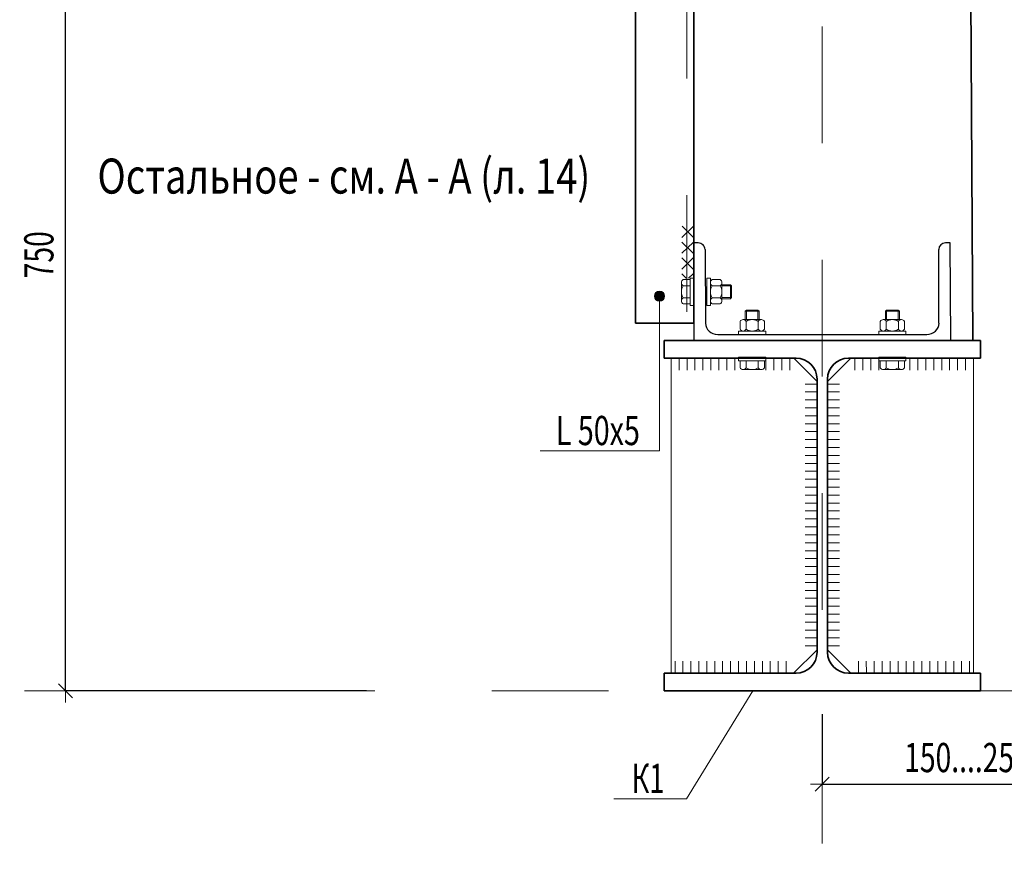
# Model space of a CAD drawing. Units: metres. Extents: x -36 to 668, y -497 to 13.
# Drawn here: x -25 to -24, y -2 to -1 of the extents above; entities that cross this region are included whole.
import ezdxf

# ---------------------------------------------------------------- set-up
doc = ezdxf.new("R2010")
doc.units = ezdxf.units.M
doc.header["$PDMODE"] = 65
doc.linetypes.add('______37', pattern=[0.1, 0.07, -0.01, 0.01, -0.01])
doc.linetypes.add('______38', pattern=[0.03, 0.02, -0.01])
doc.layers.add('Standard', color=7, linetype='Continuous', lineweight=25)
doc.styles.add('ARIAL', font='arial.ttf')
doc.dimstyles.new('__________31', dxfattribs={"dimtxt": 0.025, "dimasz": 0.02, "dimexe": 0, "dimexo": 0, "dimgap": 0.0125, "dimtad": 2, "dimdec": 0, "dimlfac": 1000, "dimrnd": 1, "dimzin": 12, "dimdsep": 46, "dimtxsty": 'ARIAL', "dimblk1": 'ALL_ML_STRICH', "dimblk2": 'ALL_ML_STRICH', "dimsah": 1, "dimcen": 0, "dimclrd": 7, "dimclre": 7, "dimclrt": 7, "dimadec": 0, "dimazin": 0, "dimtfac": 1, "dimtdec": 0, "dimtix": 1, "dimtmove": 2, "dimatfit": 3, "dimfxl": 0, "dimtzin": 0, "dimlwd": 0, "dimlwe": 13, "dimarcsym": 0})
doc.dimstyles.new('__________32', dxfattribs={"dimtxt": 0.025, "dimasz": 0.02, "dimexe": 0, "dimexo": 0, "dimgap": 0.0125, "dimtad": 2, "dimdec": 0, "dimlfac": 1000, "dimrnd": 1, "dimzin": 12, "dimdsep": 46, "dimtxsty": 'ARIAL', "dimblk1": 'ALL_ML_STRICH', "dimblk2": 'ALL_ML_STRICH', "dimsah": 1, "dimcen": 0, "dimclrd": 7, "dimclre": 7, "dimclrt": 7, "dimadec": 0, "dimazin": 0, "dimtfac": 1, "dimtdec": 0, "dimtix": 1, "dimtmove": 2, "dimatfit": 3, "dimfxl": 0, "dimtzin": 0, "dimlwd": 0, "dimlwe": 13, "dimarcsym": 0})

# ---------------------------------------------------------------- blocks, each defined once
blk = doc.blocks.new('ALL_ML_STRICH')
at = {"color": 0, "linetype": 'ByBlock', "lineweight": -2}
for p, q in [((0, -0.5), (0, 0.5)), ((-1, 0), (0.5, 0)), ((-0.3, -0.3), (0.3, 0.3))]:
    blk.add_line(p, q, dxfattribs=at)
blk = doc.blocks.new('*D363')
at = {"layer": 'DEFPOINTS', "color": 7, "linetype": 'Continuous', "lineweight": 13, "transparency": 16777216}
for p in [(-25.06933, -0.74672), (-25.12205, -1.49672), (-24.84454, -1.49672)]:
    blk.add_point(p, dxfattribs=at)
at = {"layer": 'Standard', "color": 7, "linetype": 'Continuous', "lineweight": -2, "transparency": 16777216}
for p, q in [((-25.08933, -0.74672), (-25.12205, -0.74672)), ((-25.12205, -1.49672), (-25.12205, -0.74672)), ((-24.86454, -1.49672), (-25.12205, -1.49672))]:
    blk.add_line(p, q, dxfattribs=at)
at = {"layer": 'Standard', "color": 7, "linetype": 'Continuous', "lineweight": 13, "transparency": 16777216, "xscale": 0.02, "yscale": 0.02, "zscale": 0.02}
for p, rotation in [((-25.12205, -0.74672), 90), ((-25.12205, -1.49672), 270)]:
    blk.add_blockref('ALL_ML_STRICH', p, dxfattribs=dict(at, rotation=rotation))
at = {"layer": 'Standard', "color": 7, "linetype": 'Continuous', "lineweight": 13, "transparency": 16777216, "insert": (-25.14498, -1.12318), "char_height": 0.025, "width": 0.0535714, "attachment_point": 5, "rotation": 90, "style": 'ARIAL'}
blk.add_mtext('\\W0.71;\\A1;{750}', dxfattribs=at)
blk = doc.blocks.new('*D376')
at = {"layer": 'DEFPOINTS', "color": 7, "linetype": 'Continuous', "lineweight": 13, "transparency": 16777216}
for p in [(-24.47415, -1.49671), (-24.22415, -1.49671), (-24.47415, -1.57689)]:
    blk.add_point(p, dxfattribs=at)
at = {"layer": 'Standard', "color": 7, "linetype": 'Continuous', "lineweight": -2, "transparency": 16777216}
for p, q in [((-24.47415, -1.51671), (-24.47415, -1.57689)), ((-24.22415, -1.51671), (-24.22415, -1.57689)), ((-24.47415, -1.57689), (-24.22415, -1.57689))]:
    blk.add_line(p, q, dxfattribs=at)
at = {"layer": 'Standard', "color": 7, "linetype": 'Continuous', "lineweight": 13, "transparency": 16777216, "xscale": 0.02, "yscale": 0.02, "zscale": 0.02, "rotation": 180}
blk.add_blockref('ALL_ML_STRICH', (-24.47415, -1.57689), dxfattribs=at)
at = {"layer": 'Standard', "color": 7, "linetype": 'Continuous', "lineweight": 13, "transparency": 16777216, "xscale": 0.02, "yscale": 0.02, "zscale": 0.02}
blk.add_blockref('ALL_ML_STRICH', (-24.22415, -1.57689), dxfattribs=at)
at = {"layer": 'Standard', "color": 7, "linetype": 'Continuous', "lineweight": 13, "transparency": 16777216, "insert": (-24.40403, -1.54146), "char_height": 0.025, "width": 0.00125, "attachment_point": 1, "line_spacing_factor": 0.60241, "style": 'ARIAL'}
blk.add_mtext('\\W0.71;150....250', dxfattribs=at)
blk = doc.blocks.new('СЛОЖНЫЙ_ОБЪЕКТ_1087')
at = {"layer": 'Standard', "linetype": 'Continuous', "lineweight": 13, "true_color": 0x000000}
blk.add_hatch(color=18, dxfattribs=at).paths.add_polyline_path([(-24.61634, -1.15545), (-24.61626, -1.15538), (-24.61564, -1.15495), (-24.61495, -1.15463), (-24.61422, -1.15443), (-24.61347, -1.15437), (-24.61272, -1.15443), (-24.61199, -1.15463), (-24.6113, -1.15495), (-24.61068, -1.15538), (-24.61015, -1.15592), (-24.60971, -1.15653), (-24.60939, -1.15722), (-24.6092, -1.15795), (-24.60913, -1.1587), (-24.6092, -1.15946), (-24.60939, -1.16019), (-24.60971, -1.16087), (-24.61015, -1.16149), (-24.61068, -1.16203), (-24.6113, -1.16246), (-24.61199, -1.16278), (-24.61272, -1.16298), (-24.61347, -1.16304), (-24.61422, -1.16298), (-24.61495, -1.16278), (-24.61564, -1.16246), (-24.61626, -1.16203), (-24.61679, -1.16149), (-24.61723, -1.16087), (-24.61755, -1.16019), (-24.61774, -1.15946), (-24.61781, -1.1587), (-24.61774, -1.15795), (-24.61755, -1.15722), (-24.61723, -1.15653), (-24.61679, -1.15592)], flags=16)
at = {"layer": 'Standard', "color": 7, "linetype": 'Continuous', "lineweight": 13}
blk.add_lwpolyline([(-24.71568, -1.29129), (-24.61347, -1.29129), (-24.61347, -1.1587)], dxfattribs=at)
blk.add_circle((-24.61347, -1.1587), 0.00434, dxfattribs=at)
at = {"layer": 'Standard', "color": 7, "linetype": 'Continuous', "lineweight": 25, "insert": (-24.66634, -1.27376), "char_height": 0.025, "width": 0.084251, "attachment_point": 5, "rotation": 359.99803, "style": 'ARIAL'}
blk.add_mtext('\\W0.72;L\\~50x5', dxfattribs=at)
blk = doc.blocks.new('СЛОЖНЫЙ_ОБЪЕКТ_1088')
at = {"layer": 'Standard', "color": 7, "linetype": 'Continuous', "lineweight": 13}
blk.add_lwpolyline([(-24.65273, -1.58937), (-24.59053, -1.58937), (-24.53362, -1.49672)], dxfattribs=at)
at = {"layer": 'Standard', "color": 7, "linetype": 'Continuous', "lineweight": 25, "insert": (-24.6234, -1.57183), "char_height": 0.025, "width": 0.0370698, "attachment_point": 5, "style": 'ARIAL'}
blk.add_mtext('\\W0.68;К1', dxfattribs=at)
blk = doc.blocks.new('ЭЛЕМЕНТ_УЗОРА_12')
at = {"layer": 'Standard', "color": 7, "linetype": 'Continuous', "lineweight": 13}
for p, q in [((-24.58445, -1.0987), (-24.59431, -1.10825)), ((-24.58451, -1.10831), (-24.59425, -1.09865)), ((-24.58454, -1.1123), (-24.59439, -1.12185)), ((-24.58459, -1.12191), (-24.59433, -1.11225)), ((-24.58462, -1.1259), (-24.59447, -1.13545)), ((-24.58467, -1.13551), (-24.59441, -1.12585)), ((-24.59067, -1.14324), (-24.59449, -1.13945)), ((-24.5847, -1.1395), (-24.58857, -1.14325))]:
    blk.add_line(p, q, dxfattribs=at)
blk = doc.blocks.new('СЛОЖНЫЙ_ОБЪЕКТ_1089')
at = {"layer": 'Standard', "color": 7, "linetype": 'Continuous', "lineweight": 35}
for p, q in [((-24.63404, -1.18171), (-24.63403, -0.8722)), ((-24.63403, -0.8722), (-24.58403, -0.87221)), ((-24.58403, -0.87221), (-24.58404, -1.18171)), ((-24.58404, -1.18171), (-24.63404, -1.18171))]:
    blk.add_line(p, q, dxfattribs=at)
at = {"layer": 'Standard', "color": 7, "linetype": '______38', "lineweight": 13}
blk.add_line((-24.59003, -0.87221), (-24.59004, -1.18171), dxfattribs=at)
blk = doc.blocks.new('СЛОЖНЫЙ_ОБЪЕКТ_1090')
at = {"layer": 'Standard', "color": 7, "linetype": 'Continuous', "lineweight": 13}
for p, q in [((-24.58732, -1.14451), (-24.59332, -1.14451)), ((-24.58732, -1.14328), (-24.58732, -1.16653)), ((-24.58732, -1.14328), (-24.58432, -1.14328)), ((-24.58732, -1.16583), (-24.58732, -1.14504)), ((-24.58432, -1.14328), (-24.58432, -1.16653)), ((-24.59482, -1.14711), (-24.59482, -1.1627)), ((-24.58732, -1.14971), (-24.59332, -1.14971)), ((-24.58732, -1.1601), (-24.59332, -1.1601)), ((-24.59332, -1.1653), (-24.58732, -1.1653)), ((-24.58732, -1.16653), (-24.58432, -1.16653))]:
    blk.add_line(p, q, dxfattribs=at)
for centre, radius, start, end in [((-24.59182, -1.14711), 0.003, 120, 240), ((-24.58506, -1.1549), 0.00975, 147.79577, 212.20423), ((-24.59182, -1.1627), 0.003, 120, 240)]:
    blk.add_arc(centre, radius, start, end, dxfattribs=at)
blk = doc.blocks.new('СЛОЖНЫЙ_ОБЪЕКТ_1091')
at = {"layer": 'Standard', "color": 7, "linetype": 'Continuous', "lineweight": 13}
for p, q in [((-24.57291, -1.14328), (-24.56991, -1.14328)), ((-24.57291, -1.14328), (-24.57291, -1.16653)), ((-24.56991, -1.14328), (-24.56991, -1.16653)), ((-24.56166, -1.14451), (-24.56841, -1.14451)), ((-24.56166, -1.14971), (-24.56841, -1.14971)), ((-24.56016, -1.14711), (-24.56016, -1.1627)), ((-24.56016, -1.1489), (-24.55286, -1.1489)), ((-24.55191, -1.1499), (-24.56016, -1.1499)), ((-24.55191, -1.1499), (-24.55286, -1.1489)), ((-24.55286, -1.1489), (-24.55286, -1.1609)), ((-24.55191, -1.15983), (-24.55191, -1.1499)), ((-24.56166, -1.1601), (-24.56841, -1.1601)), ((-24.55191, -1.15983), (-24.56016, -1.15983)), ((-24.56016, -1.1609), (-24.55286, -1.1609)), ((-24.55191, -1.15983), (-24.55286, -1.1609)), ((-24.57291, -1.16653), (-24.56991, -1.16653)), ((-24.56841, -1.1653), (-24.56166, -1.1653))]:
    blk.add_line(p, q, dxfattribs=at)
for centre, radius, start, end in [((-24.56691, -1.14711), 0.003, 120, 240), ((-24.56316, -1.14711), 0.003, 300, 60), ((-24.56016, -1.1549), 0.00975, 147.79577, 212.20423), ((-24.56991, -1.1549), 0.00975, 327.79575, 32.2042), ((-24.56691, -1.1627), 0.003, 120, 240), ((-24.56316, -1.1627), 0.003, 300, 60)]:
    blk.add_arc(centre, radius, start, end, dxfattribs=at)
blk = doc.blocks.new('СЛОЖНЫЙ_ОБЪЕКТ_1092')
at = {"layer": 'Standard', "color": 7, "linetype": 'Continuous', "lineweight": 25}
for p, q in [((-24.5845, -1.11309), (-24.58413, -1.19672)), ((-24.5805, -1.11309), (-24.5845, -1.11309)), ((-24.57448, -1.11867), (-24.5742, -1.18176)), ((-24.37421, -1.18175), (-24.37449, -1.11866)), ((-24.36451, -1.11309), (-24.36851, -1.11309)), ((-24.36415, -1.19671), (-24.36451, -1.11309)), ((-24.58413, -1.19672), (-24.36415, -1.19671)), ((-24.56366, -1.19151), (-24.38467, -1.19151))]:
    blk.add_line(p, q, dxfattribs=at)
for centre, major_axis, start_param, end_param in [((-24.58048, -1.11867), (-0.006, 0.00017), 3.171277, 4.742074), ((-24.36849, -1.11866), (-0.006, 0.00017), 4.742074, 6.31287), ((-24.5637, -1.18176), (-0.0105, 0.00029), 0.029685, 1.600481), ((-24.38471, -1.18175), (-0.0105, 0.00029), 1.600481, 3.171277)]:
    blk.add_ellipse(centre, major_axis=major_axis, ratio=0.92911, start_param=start_param, end_param=end_param, dxfattribs=at)
blk = doc.blocks.new('СЛОЖНЫЙ_ОБЪЕКТ_1099')
at = {"layer": 'Standard', "color": 7, "linetype": 'Continuous', "lineweight": 13}
for p, q in [((-24.53913, -1.17051), (-24.54013, -1.17146)), ((-24.54013, -1.17146), (-24.52813, -1.17146)), ((-24.54013, -1.17876), (-24.54013, -1.17146)), ((-24.52921, -1.17051), (-24.53913, -1.17051)), ((-24.53913, -1.17051), (-24.53913, -1.17876)), ((-24.52921, -1.17051), (-24.52813, -1.17146)), ((-24.52921, -1.17051), (-24.52921, -1.17876)), ((-24.52813, -1.17876), (-24.52813, -1.17146)), ((-24.54453, -1.18026), (-24.54453, -1.18701)), ((-24.54193, -1.17876), (-24.52634, -1.17876)), ((-24.53933, -1.18026), (-24.53933, -1.18701)), ((-24.52894, -1.18026), (-24.52894, -1.18701)), ((-24.52374, -1.18701), (-24.52374, -1.18026)), ((-24.54576, -1.19151), (-24.54576, -1.18851)), ((-24.54576, -1.18851), (-24.52251, -1.18851)), ((-24.52251, -1.19151), (-24.52251, -1.18851)), ((-24.54576, -1.19151), (-24.52251, -1.19151))]:
    blk.add_line(p, q, dxfattribs=at)
for centre, radius, start, end in [((-24.54193, -1.18176), 0.003, 29.99803, 149.99803), ((-24.53413, -1.18851), 0.00975, 57.79377, 122.20223), ((-24.52634, -1.18176), 0.003, 29.99803, 149.99803), ((-24.54193, -1.18551), 0.003, 209.99803, 329.99803), ((-24.53413, -1.17876), 0.00975, 237.7938, 302.20226), ((-24.52634, -1.18551), 0.003, 209.99803, 329.99803)]:
    blk.add_arc(centre, radius, start, end, dxfattribs=at)
blk = doc.blocks.new('СЛОЖНЫЙ_ОБЪЕКТ_1100')
at = {"layer": 'Standard', "color": 7, "linetype": 'Continuous', "lineweight": 13}
for p, q in [((-24.54576, -1.21097), (-24.52251, -1.21097)), ((-24.54576, -1.21397), (-24.54576, -1.21097)), ((-24.54576, -1.21397), (-24.52251, -1.21397)), ((-24.54453, -1.21397), (-24.54453, -1.21997)), ((-24.5232, -1.21397), (-24.54399, -1.21397)), ((-24.53933, -1.21397), (-24.53933, -1.21997)), ((-24.52894, -1.21397), (-24.52894, -1.21997)), ((-24.52374, -1.21997), (-24.52374, -1.21397)), ((-24.52251, -1.21397), (-24.52251, -1.21097)), ((-24.54193, -1.22147), (-24.52634, -1.22147))]:
    blk.add_line(p, q, dxfattribs=at)
for centre, radius, start, end in [((-24.54193, -1.21847), 0.003, 209.99803, 329.99803), ((-24.53413, -1.21171), 0.00975, 237.7938, 302.20226), ((-24.52634, -1.21847), 0.003, 209.99803, 329.99803)]:
    blk.add_arc(centre, radius, start, end, dxfattribs=at)
blk = doc.blocks.new('СЛОЖНЫЙ_ОБЪЕКТ_1101')
at = {"layer": 'Standard', "color": 7, "linetype": 'Continuous', "lineweight": 13}
for p, q in [((-24.41908, -1.17051), (-24.42015, -1.17146)), ((-24.40815, -1.17146), (-24.42015, -1.17146)), ((-24.42015, -1.17876), (-24.42015, -1.17146)), ((-24.41908, -1.17051), (-24.40915, -1.17051)), ((-24.41908, -1.17051), (-24.41908, -1.17876)), ((-24.40915, -1.17051), (-24.40815, -1.17146)), ((-24.40915, -1.17051), (-24.40915, -1.17876)), ((-24.40815, -1.17876), (-24.40815, -1.17146)), ((-24.42454, -1.18701), (-24.42454, -1.18026)), ((-24.40635, -1.17876), (-24.42194, -1.17876)), ((-24.41934, -1.18026), (-24.41934, -1.18701)), ((-24.40895, -1.18026), (-24.40895, -1.18701)), ((-24.40375, -1.18026), (-24.40375, -1.18701)), ((-24.42577, -1.19151), (-24.42577, -1.18851)), ((-24.40252, -1.18851), (-24.42577, -1.18851)), ((-24.40252, -1.19151), (-24.40252, -1.18851)), ((-24.40252, -1.19151), (-24.42577, -1.19151))]:
    blk.add_line(p, q, dxfattribs=at)
for centre, radius, start, end in [((-24.42194, -1.18176), 0.003, 30, 150), ((-24.41415, -1.18851), 0.00975, 57.7958, 122.20425), ((-24.40635, -1.18176), 0.003, 30, 150), ((-24.42194, -1.18551), 0.003, 210, 330), ((-24.41415, -1.17876), 0.00975, 237.79577, 302.20423), ((-24.40635, -1.18551), 0.003, 210, 330)]:
    blk.add_arc(centre, radius, start, end, dxfattribs=at)
blk = doc.blocks.new('СЛОЖНЫЙ_ОБЪЕКТ_1102')
at = {"layer": 'Standard', "color": 7, "linetype": 'Continuous', "lineweight": 13}
for p, q in [((-24.42577, -1.21397), (-24.42577, -1.21097)), ((-24.40252, -1.21097), (-24.42577, -1.21097)), ((-24.40252, -1.21397), (-24.42577, -1.21397)), ((-24.42508, -1.21397), (-24.40429, -1.21397)), ((-24.42454, -1.21997), (-24.42454, -1.21397)), ((-24.41935, -1.21397), (-24.41935, -1.21997)), ((-24.40895, -1.21397), (-24.40895, -1.21997)), ((-24.40375, -1.21397), (-24.40375, -1.21997)), ((-24.40252, -1.21397), (-24.40252, -1.21097)), ((-24.40635, -1.22147), (-24.42194, -1.22147))]:
    blk.add_line(p, q, dxfattribs=at)
for centre, radius, start, end in [((-24.42194, -1.21847), 0.003, 210, 330), ((-24.41415, -1.21172), 0.00975, 237.79577, 302.20423), ((-24.40635, -1.21847), 0.003, 210, 330)]:
    blk.add_arc(centre, radius, start, end, dxfattribs=at)
blk = doc.blocks.new('СЛОЖНЫЙ_ОБЪЕКТ_1233')
at = {"layer": 'Standard', "color": 7, "linetype": 'Continuous', "lineweight": 35}
for p, q in [((-24.33865, -1.19671), (-24.60965, -1.19671)), ((-24.60965, -1.19671), (-24.60965, -1.21171)), ((-24.33865, -1.21171), (-24.33865, -1.19671)), ((-24.49665, -1.21171), (-24.60965, -1.21171)), ((-24.33865, -1.21171), (-24.45165, -1.21171)), ((-24.47865, -1.22971), (-24.47865, -1.46371)), ((-24.46965, -1.22971), (-24.46965, -1.46371)), ((-24.60965, -1.48171), (-24.60965, -1.49671)), ((-24.60965, -1.48171), (-24.49665, -1.48171)), ((-24.45165, -1.48171), (-24.33865, -1.48171)), ((-24.33865, -1.49671), (-24.33865, -1.48171)), ((-24.60965, -1.49671), (-24.33865, -1.49671))]:
    blk.add_line(p, q, dxfattribs=at)
for centre, start, end in [((-24.49665, -1.22971), 0, 90), ((-24.45165, -1.22971), 90, 180), ((-24.49665, -1.46371), 270, 0), ((-24.45165, -1.46371), 180, 270)]:
    blk.add_arc(centre, 0.018, start, end, dxfattribs=at)
blk = doc.blocks.new('ЭЛЕМЕНТ_УЗОРА_110')
at = {"layer": 'Standard', "color": 7, "linetype": 'Continuous', "lineweight": 13}
for p, q in [((-24.48884, -1.23391), (-24.47905, -1.23391)), ((-24.48884, -1.24071), (-24.47905, -1.24071)), ((-24.48884, -1.24751), (-24.47905, -1.24751)), ((-24.48884, -1.25431), (-24.47905, -1.25431)), ((-24.48884, -1.26111), (-24.47905, -1.26111)), ((-24.48885, -1.26791), (-24.47905, -1.26791)), ((-24.48885, -1.27471), (-24.47905, -1.27471)), ((-24.48885, -1.28151), (-24.47905, -1.28151)), ((-24.48885, -1.28831), (-24.47905, -1.28831)), ((-24.48885, -1.29511), (-24.47905, -1.29511)), ((-24.48885, -1.30191), (-24.47905, -1.30191)), ((-24.48885, -1.30871), (-24.47905, -1.30871)), ((-24.48885, -1.31551), (-24.47905, -1.31551)), ((-24.48885, -1.32231), (-24.47905, -1.32231)), ((-24.48885, -1.32911), (-24.47905, -1.32911)), ((-24.48885, -1.33591), (-24.47905, -1.33591)), ((-24.48885, -1.34271), (-24.47905, -1.34271)), ((-24.48885, -1.34951), (-24.47905, -1.34951)), ((-24.48885, -1.35631), (-24.47905, -1.35631)), ((-24.48885, -1.36311), (-24.47905, -1.36311)), ((-24.48885, -1.36991), (-24.47906, -1.36991)), ((-24.48885, -1.37671), (-24.47906, -1.37671)), ((-24.48885, -1.38351), (-24.47906, -1.38351)), ((-24.48885, -1.39031), (-24.47906, -1.39031)), ((-24.48885, -1.39711), (-24.47906, -1.39711)), ((-24.48885, -1.40391), (-24.47906, -1.40391)), ((-24.48885, -1.41071), (-24.47906, -1.41071)), ((-24.48885, -1.41751), (-24.47906, -1.41751)), ((-24.48885, -1.42431), (-24.47906, -1.42431)), ((-24.48885, -1.43111), (-24.47906, -1.43111)), ((-24.48885, -1.43791), (-24.47906, -1.43791)), ((-24.48885, -1.44471), (-24.47906, -1.44471)), ((-24.48885, -1.45151), (-24.47906, -1.45151)), ((-24.48885, -1.45831), (-24.47906, -1.45831))]:
    blk.add_line(p, q, dxfattribs=at)
blk = doc.blocks.new('ЭЛЕМЕНТ_УЗОРА_111')
at = {"layer": 'Standard', "color": 7, "linetype": 'Continuous', "lineweight": 13}
for p, q in [((-24.60026, -1.47151), (-24.60026, -1.48131)), ((-24.59346, -1.47151), (-24.59346, -1.48131)), ((-24.58666, -1.47151), (-24.58666, -1.48131)), ((-24.57986, -1.47151), (-24.57986, -1.48131)), ((-24.57306, -1.47151), (-24.57306, -1.48131)), ((-24.56626, -1.47151), (-24.56626, -1.48131)), ((-24.55946, -1.47151), (-24.55946, -1.48131)), ((-24.55266, -1.47151), (-24.55266, -1.48131)), ((-24.54586, -1.47151), (-24.54586, -1.48131)), ((-24.53906, -1.47151), (-24.53906, -1.48131)), ((-24.53226, -1.47151), (-24.53226, -1.48131)), ((-24.52546, -1.47151), (-24.52546, -1.48131)), ((-24.51866, -1.47151), (-24.51866, -1.48131)), ((-24.51186, -1.47151), (-24.51186, -1.48131)), ((-24.50506, -1.47151), (-24.50506, -1.48131))]:
    blk.add_line(p, q, dxfattribs=at)
blk = doc.blocks.new('ЭЛЕМЕНТ_УЗОРА_112')
at = {"layer": 'Standard', "color": 7, "linetype": 'Continuous', "lineweight": 13}
for p, q in [((-24.52244, -1.22191), (-24.52245, -1.21212)), ((-24.51564, -1.22191), (-24.51565, -1.21212)), ((-24.50884, -1.22191), (-24.50885, -1.21212)), ((-24.50204, -1.22191), (-24.50205, -1.21211))]:
    blk.add_line(p, q, dxfattribs=at)
blk = doc.blocks.new('ЭЛЕМЕНТ_УЗОРА_113')
at = {"layer": 'Standard', "color": 7, "linetype": 'Continuous', "lineweight": 13}
for p, q in [((-24.60356, -1.22191), (-24.60356, -1.21211)), ((-24.59676, -1.22191), (-24.59676, -1.21211)), ((-24.58996, -1.22191), (-24.58996, -1.21211)), ((-24.58316, -1.22191), (-24.58316, -1.21211)), ((-24.57636, -1.22191), (-24.57636, -1.21211)), ((-24.56956, -1.22191), (-24.56956, -1.21211)), ((-24.56276, -1.22191), (-24.56276, -1.21212)), ((-24.55596, -1.22191), (-24.55596, -1.21212)), ((-24.54916, -1.22191), (-24.54916, -1.21212))]:
    blk.add_line(p, q, dxfattribs=at)
blk = doc.blocks.new('СЛОЖНЫЙ_ОБЪЕКТ_1234')
at = {"layer": 'Standard', "color": 7, "linetype": 'Continuous', "lineweight": 18}
for p, q in [((-24.60365, -1.21171), (-24.60365, -1.28671)), ((-24.54576, -1.21171), (-24.60365, -1.21171)), ((-24.49865, -1.21171), (-24.52251, -1.21171)), ((-24.49865, -1.21171), (-24.47865, -1.23171)), ((-24.47866, -1.46171), (-24.47865, -1.23171)), ((-24.60365, -1.28672), (-24.60365, -1.42454)), ((-24.60365, -1.42454), (-24.60366, -1.48171)), ((-24.47866, -1.46171), (-24.49866, -1.48171)), ((-24.60366, -1.48171), (-24.49866, -1.48171))]:
    blk.add_line(p, q, dxfattribs=at)
at = {"layer": 'Standard', "color": 7, "linetype": 'Continuous', "lineweight": 13}
for name in ['ЭЛЕМЕНТ_УЗОРА_113', 'ЭЛЕМЕНТ_УЗОРА_112', 'ЭЛЕМЕНТ_УЗОРА_110', 'ЭЛЕМЕНТ_УЗОРА_111']:
    blk.add_blockref(name, (0, 0), dxfattribs=at)
blk = doc.blocks.new('ЭЛЕМЕНТ_УЗОРА_114')
at = {"layer": 'Standard', "color": 7, "linetype": 'Continuous', "lineweight": 13}
for p, q in [((-24.45945, -1.23391), (-24.46924, -1.23391)), ((-24.45945, -1.24071), (-24.46924, -1.24071)), ((-24.45945, -1.24751), (-24.46924, -1.24751)), ((-24.45945, -1.25431), (-24.46924, -1.25431)), ((-24.45945, -1.26111), (-24.46924, -1.26111)), ((-24.45945, -1.26791), (-24.46924, -1.26791)), ((-24.45945, -1.27471), (-24.46924, -1.27471)), ((-24.45945, -1.28151), (-24.46924, -1.28151)), ((-24.45945, -1.28831), (-24.46924, -1.28831)), ((-24.45945, -1.29511), (-24.46924, -1.29511)), ((-24.45945, -1.30191), (-24.46924, -1.30191)), ((-24.45945, -1.30871), (-24.46924, -1.30871)), ((-24.45945, -1.31551), (-24.46924, -1.31551)), ((-24.45944, -1.32231), (-24.46924, -1.32231)), ((-24.45944, -1.32911), (-24.46924, -1.32911)), ((-24.45944, -1.33591), (-24.46924, -1.33591)), ((-24.45944, -1.34271), (-24.46924, -1.34271)), ((-24.45944, -1.34951), (-24.46924, -1.34951)), ((-24.45944, -1.35631), (-24.46924, -1.35631)), ((-24.45944, -1.36311), (-24.46924, -1.36311)), ((-24.45944, -1.36991), (-24.46924, -1.36991)), ((-24.45944, -1.37671), (-24.46924, -1.37671)), ((-24.45944, -1.38351), (-24.46924, -1.38351)), ((-24.45944, -1.39031), (-24.46924, -1.39031)), ((-24.45944, -1.39711), (-24.46924, -1.39711)), ((-24.45944, -1.40391), (-24.46924, -1.40391)), ((-24.45944, -1.41071), (-24.46924, -1.41071)), ((-24.45944, -1.41751), (-24.46923, -1.41751)), ((-24.45944, -1.42431), (-24.46923, -1.42431)), ((-24.45944, -1.43111), (-24.46923, -1.43111)), ((-24.45944, -1.43791), (-24.46923, -1.43791)), ((-24.45944, -1.44471), (-24.46923, -1.44471)), ((-24.45944, -1.45151), (-24.46923, -1.45151)), ((-24.45944, -1.45831), (-24.46923, -1.45831))]:
    blk.add_line(p, q, dxfattribs=at)
blk = doc.blocks.new('ЭЛЕМЕНТ_УЗОРА_115')
at = {"layer": 'Standard', "color": 7, "linetype": 'Continuous', "lineweight": 13}
for p, q in [((-24.44324, -1.47151), (-24.44323, -1.48131)), ((-24.43644, -1.47151), (-24.43643, -1.48131)), ((-24.42964, -1.47151), (-24.42963, -1.48131)), ((-24.42284, -1.47151), (-24.42283, -1.48131)), ((-24.41604, -1.47151), (-24.41603, -1.48131)), ((-24.40924, -1.47151), (-24.40923, -1.48131)), ((-24.40244, -1.47151), (-24.40243, -1.48131)), ((-24.39564, -1.47151), (-24.39563, -1.48131)), ((-24.38884, -1.47151), (-24.38883, -1.48131)), ((-24.38204, -1.47151), (-24.38203, -1.48131)), ((-24.37524, -1.47151), (-24.37523, -1.48131)), ((-24.36844, -1.47151), (-24.36843, -1.48131)), ((-24.36164, -1.47151), (-24.36163, -1.48131)), ((-24.35484, -1.47151), (-24.35483, -1.48131)), ((-24.34804, -1.47151), (-24.34803, -1.48131))]:
    blk.add_line(p, q, dxfattribs=at)
blk = doc.blocks.new('ЭЛЕМЕНТ_УЗОРА_116')
at = {"layer": 'Standard', "color": 7, "linetype": 'Continuous', "lineweight": 13}
for p, q in [((-24.44625, -1.22191), (-24.44625, -1.21211)), ((-24.43945, -1.22191), (-24.43945, -1.21212)), ((-24.43265, -1.22191), (-24.43265, -1.21212)), ((-24.42585, -1.22191), (-24.42585, -1.21212))]:
    blk.add_line(p, q, dxfattribs=at)
blk = doc.blocks.new('ЭЛЕМЕНТ_УЗОРА_117')
at = {"layer": 'Standard', "color": 7, "linetype": 'Continuous', "lineweight": 13}
for p, q in [((-24.39912, -1.22191), (-24.39912, -1.21212)), ((-24.39232, -1.22191), (-24.39232, -1.21212)), ((-24.38552, -1.22191), (-24.38552, -1.21212)), ((-24.37872, -1.22191), (-24.37872, -1.21212)), ((-24.37192, -1.22191), (-24.37192, -1.21211)), ((-24.36512, -1.22191), (-24.36512, -1.21211)), ((-24.35832, -1.22191), (-24.35832, -1.21211)), ((-24.35152, -1.22191), (-24.35152, -1.21211)), ((-24.34472, -1.22191), (-24.34472, -1.21211))]:
    blk.add_line(p, q, dxfattribs=at)
blk = doc.blocks.new('СЛОЖНЫЙ_ОБЪЕКТ_1235')
at = {"layer": 'Standard', "color": 7, "linetype": 'Continuous', "lineweight": 18}
for p, q in [((-24.44965, -1.21171), (-24.46965, -1.23171)), ((-24.44965, -1.21171), (-24.42577, -1.21172)), ((-24.40252, -1.21172), (-24.34465, -1.21171)), ((-24.34465, -1.21171), (-24.34464, -1.28672)), ((-24.46964, -1.46171), (-24.46965, -1.23171)), ((-24.34464, -1.28672), (-24.34463, -1.48171)), ((-24.46964, -1.46171), (-24.44963, -1.48171)), ((-24.34463, -1.48171), (-24.44963, -1.48171))]:
    blk.add_line(p, q, dxfattribs=at)
at = {"layer": 'Standard', "color": 7, "linetype": 'Continuous', "lineweight": 13}
for name in ['ЭЛЕМЕНТ_УЗОРА_116', 'ЭЛЕМЕНТ_УЗОРА_117', 'ЭЛЕМЕНТ_УЗОРА_114', 'ЭЛЕМЕНТ_УЗОРА_115']:
    blk.add_blockref(name, (0, 0), dxfattribs=at)

msp = doc.modelspace()

# ---------------------------------------------------------------- linework, layer by layer
at = {"layer": 'Standard', "color": 7, "linetype": '______37', "lineweight": 13}
for p, q in [((-24.47413, -0.52748), (-24.47415, -1.63772)), ((-25.15717, -1.49672), (-24.1237, -1.49671))]:
    msp.add_line(p, q, dxfattribs=at)
at = {"layer": 'Standard', "color": 7, "linetype": 'Continuous', "lineweight": 35}
msp.add_line((-24.34515, -1.19671), (-24.34916, -0.55172), dxfattribs=at)

# ---------------------------------------------------------------- block references
for name in ['СЛОЖНЫЙ_ОБЪЕКТ_1089', 'СЛОЖНЫЙ_ОБЪЕКТ_1233']:
    msp.add_blockref(name, (0, 0), dxfattribs=at)
at = {"layer": 'Standard', "color": 7, "linetype": 'Continuous', "lineweight": 13}
for name in ['ЭЛЕМЕНТ_УЗОРА_12', 'СЛОЖНЫЙ_ОБЪЕКТ_1090', 'СЛОЖНЫЙ_ОБЪЕКТ_1091', 'СЛОЖНЫЙ_ОБЪЕКТ_1099', 'СЛОЖНЫЙ_ОБЪЕКТ_1101', 'СЛОЖНЫЙ_ОБЪЕКТ_1100', 'СЛОЖНЫЙ_ОБЪЕКТ_1102', 'СЛОЖНЫЙ_ОБЪЕКТ_1088']:
    msp.add_blockref(name, (0, 0), dxfattribs=at)
at = {"layer": 'Standard', "color": 7, "linetype": 'Continuous', "lineweight": 25}
for name in ['СЛОЖНЫЙ_ОБЪЕКТ_1092', 'СЛОЖНЫЙ_ОБЪЕКТ_1087']:
    msp.add_blockref(name, (0, 0), dxfattribs=at)
at = {"layer": 'Standard', "color": 7, "linetype": 'Continuous', "lineweight": 18}
for name in ['СЛОЖНЫЙ_ОБЪЕКТ_1234', 'СЛОЖНЫЙ_ОБЪЕКТ_1235']:
    msp.add_blockref(name, (0, 0), dxfattribs=at)

# ---------------------------------------------------------------- texts
at = {"layer": 'Standard', "color": 7, "linetype": 'Continuous', "lineweight": 25, "insert": (-24.88381, -1.07076), "char_height": 0.03, "width": 0.4515489, "attachment_point": 8, "style": 'ARIAL'}
msp.add_mtext('\\W0.80;Остальное\\~-\\~см.\\~А\\~-\\~А\\~(л.\\~14)', dxfattribs=at)

# ---------------------------------------------------------------- dimensions: what is measured, and where the dimension line sits
at = {"layer": 'Standard', "color": 7, "linetype": 'Continuous', "lineweight": 13}
dim = msp.add_linear_dim(base=(-25.12205, -0.74672), p1=(-24.86454, -1.49672), p2=(-25.08933, -0.74672), angle=90, dimstyle='__________31', override={"dimpost": '<>', "dimclrd": 7, "dimclre": 7, "dimclrt": 7, "dimlwd": 0, "dimlwe": 13}, dxfattribs=at)
dim.commit()
dim.dimension.update_dxf_attribs({"geometry": '*D363', "text_midpoint": (-25.14498, -1.12318), "dimtype": 160})
dim = msp.add_linear_dim(base=(-24.22415, -1.57689), p1=(-24.47415, -1.51671), p2=(-24.22415, -1.51671), text='\\W0.71;150....250', dimstyle='__________32', override={"dimpost": '<>', "dimclrd": 7, "dimclre": 7, "dimclrt": 7, "dimlwd": 0, "dimlwe": 13}, dxfattribs=at)
dim.commit()
dim.dimension.update_dxf_attribs({"geometry": '*D376', "text_midpoint": (-24.34915, -1.56439), "dimtype": 160})

doc.saveas('drawing.dxf')
